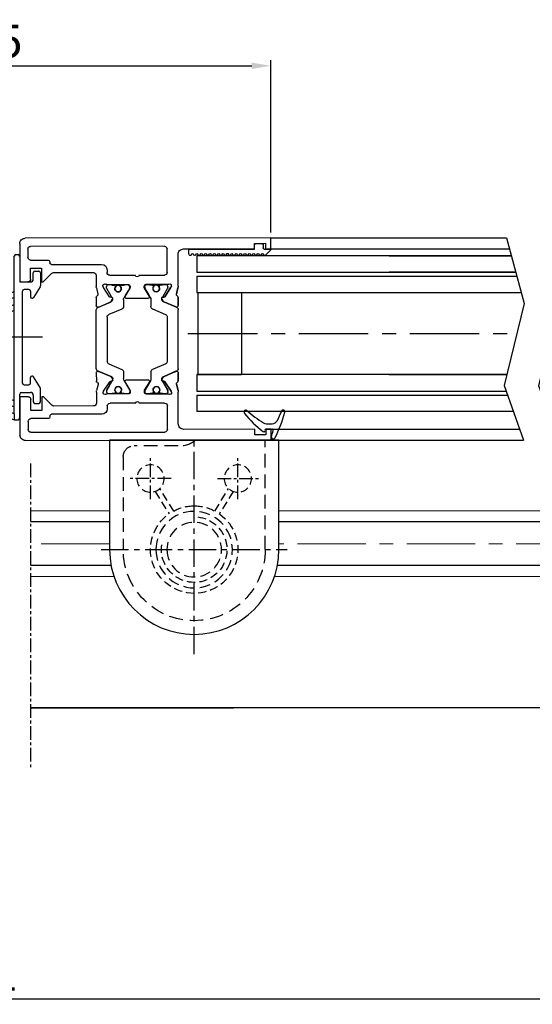
# Model space of a CAD drawing. Units: millimetres. Extents: x -6431 to -4647, y -161 to 1101.
# Drawn here: x -5215 to -5122, y -60 to 120 of the extents above; entities that cross this region are included whole.
import ezdxf

# ---------------------------------------------------------------- set-up
doc = ezdxf.new("R2010")
doc.units = ezdxf.units.MM
doc.header["$PDSIZE"] = -1
for name, pattern in [('CENTERX2', [20.32, 12.7, -2.54, 2.54, -2.54]), ('MITTEX2', [4, 2.5, -0.5, 0.5, -0.5]), ('VERDECKTX2', [0.75, 0.5, -0.25])]:
    doc.linetypes.add(name, pattern=pattern)
for name, color, linetype in [('02_Bemassung', 4, 'Continuous'), ('03_Mittellinie', 1, 'MITTEX2'), ('04_Verdeckt', 1, 'VERDECKTX2'), ('15_Tuerlager', 3, 'Continuous'), ('325137', 7, 'Continuous'), ('325424', 7, 'Continuous'), ('325432', 7, 'Continuous'), ('Mittellinien', 7, 'Continuous')]:
    doc.layers.add(name, color=color, linetype=linetype)
doc.dimstyles.new('Dorma', dxfattribs={"dimtxt": 6, "dimasz": 3.5, "dimexe": 1, "dimexo": 1, "dimgap": 1.5, "dimtad": 1, "dimdec": 0, "dimzin": 9, "dimtxsty": 'Standard', "dimcen": 0.09, "dimclrd": 4, "dimclre": 4, "dimclrt": 4, "dimadec": 0, "dimazin": 2, "dimtp": 0.1, "dimtm": 0.1, "dimtfac": 1, "dimtdec": 0, "dimtmove": 0, "dimatfit": 3, "dimfxl": 1, "dimtolj": 1, "dimtzin": 0, "dimarcsym": 0})

# ---------------------------------------------------------------- blocks, each defined once
blk = doc.blocks.new('Unterflurschiene_2fl_geschlossen')
at = {"color": 1, "linetype": 'MITTEX2'}
blk.add_line((-2738.71, 1.3), (-2738.71, -54.63), dxfattribs=at)
at = {"color": 8, "linetype": 'Continuous', "lineweight": 0}
for p, q in [((-2724.23, -7.35), (-2738.71, -7.35)), ((-2577.29, -7.35), (-2693.23, -7.35)), ((-2681.54, -7.35), (-2577.29, -7.35)), ((-2723.42, -19.35), (-2738.71, -19.35)), ((-2577.29, -19.35), (-2694.04, -19.35)), ((-2681.54, -19.35), (-2577.29, -19.35))]:
    blk.add_line(p, q, dxfattribs=at)
at = {"color": 5, "linetype": 'Continuous', "lineweight": 30}
for p, q in [((-2724.23, -9.35), (-2738.71, -9.35)), ((-2577.29, -9.35), (-2693.23, -9.35)), ((-2723.95, -17.35), (-2738.71, -17.35)), ((-2577.29, -17.35), (-2693.51, -17.35)), ((-2577.29, -43.35), (-2738.71, -43.35))]:
    blk.add_line(p, q, dxfattribs=at)
at = {"color": 1, "linetype": 'MITTEX2', "lineweight": 0, "ltscale": 5}
for p, q in [((-2724.23, -13.35), (-2738.71, -13.35)), ((-2577.29, -13.35), (-2693.23, -13.35))]:
    blk.add_line(p, q, dxfattribs=at)
at = {"color": 7, "linetype": 'Continuous', "lineweight": 30}
blk.add_line((-2738.71, -43.35), (-2701.54, -43.35), dxfattribs=at)
blk = doc.blocks.new('Bodenlager_HS')
at = {"layer": '03_Mittellinie', "ltscale": 2}
for p, q in [((0, -41.63), (0, -1.82)), ((17.01, -22.5), (-17.01, -22.5))]:
    blk.add_line(p, q, dxfattribs=at)
at = {"layer": '03_Mittellinie'}
for p, q in [((-8, -13.25), (-8, -5.75)), ((8, -13.25), (8, -5.75)), ((-4.25, -9.5), (-11.75, -9.5)), ((4.25, -9.5), (11.75, -9.5))]:
    blk.add_line(p, q, dxfattribs=at)
at = {"layer": '04_Verdeckt', "ltscale": 5}
blk.add_lwpolyline([(-0.23, -2.5, 0.218525), (2.95, -3.5), (11, -3.5, -0.414214), (13, -5.5), (13, -22.5, -1), (-13, -22.5), (-13, -2.5)], format="xyb", close=True, dxfattribs=at)
at = {"layer": '04_Verdeckt', "ltscale": 3}
for points in [[(-7.14, -11.85), (-4.61, -15.96, 0.731951), (0, -30.5)], [(0, -14.5, 0.122892), (-3.76, -15.44), (-6.29, -11.32)], [(0, -14.5, -0.122892), (3.76, -15.44), (6.29, -11.32)], [(7.14, -11.85), (4.61, -15.96, -0.731951), (0, -30.5)]]:
    blk.add_lwpolyline(points, format="xyb", dxfattribs=at)
for centre in [(-8, -9.5), (8, -9.5)]:
    blk.add_circle(centre, 2.5, dxfattribs=at)
at = {"layer": '04_Verdeckt', "ltscale": 4}
for radius in [7, 5]:
    blk.add_circle((0, -22.5), radius, dxfattribs=at)
at = {"layer": '04_Verdeckt', "ltscale": 3}
blk.add_arc((0, -22.5), 6, 96.1873, 8.3615, dxfattribs=at)
at = {"layer": '15_Tuerlager'}
blk.add_lwpolyline([(15.5, -22.5, -1), (-15.5, -22.5), (-15.5, -2.5), (15.5, -2.5)], format="xyb", close=True, dxfattribs=at)
blk = doc.blocks.new('325489')
at = {"color": 3, "linetype": 'Continuous', "lineweight": 25}
for p, q in [((3657.41, 1689.39), (3657.41, 1695.82)), ((3657.71, 1696.12), (3658.11, 1696.12)), ((3658.41, 1695.82), (3658.41, 1691.42)), ((3661.21, 1693.12), (3661.91, 1693.12)), ((3658.71, 1691.12), (3660.41, 1691.12)), ((3660.91, 1691.62), (3660.91, 1692.82)), ((3662.21, 1692.82), (3662.21, 1690.41)), ((3653.69, 1687.85), (3657.41, 1689.39)), ((3657.41, 1688.3), (3657.41, 1689.39)), ((3658.91, 1672.62), (3658.91, 1689.42)), ((3660.11, 1689.72), (3659.21, 1689.72)), ((3660.41, 1689.42), (3660.41, 1688.42)), ((3662.16, 1690.25), (3660.96, 1688.27)), ((3647.41, 1687.14), (3647.41, 1688)), ((3648.41, 1688.14), (3648.41, 1687.08)), ((3652.14, 1686.76), (3648.56, 1688.24)), ((3649.07, 1689.11), (3652.12, 1687.85)), ((3657.41, 1688.3), (3653.67, 1686.76)), ((3657.41, 1687), (3657.41, 1688.3)), ((3652.14, 1684.38), (3648.15, 1686.03)), ((3648.48, 1686.98), (3652.12, 1685.47)), ((3657.41, 1685.92), (3653.67, 1684.38)), ((3653.69, 1685.47), (3657.41, 1687)), ((3657.41, 1685.92), (3657.41, 1687)), ((3657.41, 1669.39), (3657.41, 1685.92)), ((3660.41, 1672.62), (3660.41, 1673.62)), ((3662.16, 1671.79), (3660.96, 1673.78)), ((3659.21, 1672.32), (3660.11, 1672.32)), ((3662.21, 1669.22), (3662.21, 1671.64)), ((3652.14, 1670.93), (3648.15, 1669.28)), ((3648.53, 1668.35), (3652.12, 1669.84)), ((3657.41, 1669.39), (3653.67, 1670.93)), ((3653.69, 1669.84), (3657.41, 1668.3)), ((3658.41, 1666.22), (3658.41, 1670.62)), ((3658.71, 1670.92), (3660.41, 1670.92)), ((3660.91, 1670.42), (3660.91, 1669.22)), ((3647.41, 1668.17), (3647.41, 1667.3)), ((3648.41, 1667.3), (3648.41, 1668.17)), ((3652.14, 1668.55), (3648.68, 1667.12)), ((3657.41, 1667), (3653.67, 1668.55)), ((3657.41, 1668.3), (3657.41, 1669.39)), ((3657.41, 1667), (3657.41, 1668.3)), ((3661.21, 1668.92), (3661.91, 1668.92)), ((3649.07, 1666.2), (3652.12, 1667.46)), ((3653.69, 1667.46), (3657.41, 1665.92)), ((3657.41, 1667), (3657.41, 1665.92)), ((3657.41, 1665.92), (3658.11, 1665.92))]:
    blk.add_line(p, q, dxfattribs=at)
at = {"color": 3, "linetype": 'CENTERX2', "lineweight": 25}
blk.add_line((3662.57, 1681.02), (3656.29, 1681.02), dxfattribs=at)
at = {"color": 3, "linetype": 'Continuous', "lineweight": 25}
for centre, radius, start, end in [((3657.71, 1695.82), 0.3, 90, 180), ((3658.11, 1695.82), 0.3, 0, 90), ((3661.21, 1692.82), 0.3, 90, 180), ((3661.91, 1692.82), 0.3, 0, 90), ((3658.71, 1691.42), 0.3, 180, 270), ((3660.41, 1691.62), 0.5, 270, 0), ((3659.21, 1689.42), 0.3, 90, 180), ((3660.11, 1689.42), 0.3, 0, 90), ((3661.91, 1690.41), 0.3, 328.8287, 0), ((3648.61, 1688), 1.2, 67.5, 180), ((3648.52, 1688.14), 0.112, 67.5, 180), ((3651.93, 1687.38), 0.5, 12.6781, 67.5), ((3652.91, 1687.6), 0.5, 192.6781, 347.3219), ((3653.88, 1687.38), 0.5, 112.5, 167.3219), ((3660.71, 1688.42), 0.3, 180, 328.8287), ((3648.61, 1687.14), 1.2, 180, 247.5), ((3648.52, 1687.08), 0.112, 180, 247.5), ((3652.91, 1688.6), 2, 247.5, 292.5), ((3651.93, 1685), 0.5, 12.6781, 67.5), ((3652.91, 1686.22), 2, 247.5, 292.5), ((3652.91, 1685.22), 0.5, 192.6781, 347.3219), ((3653.88, 1685), 0.5, 112.5, 167.3219), ((3660.71, 1673.62), 0.3, 31.1713, 180), ((3659.21, 1672.62), 0.3, 180, 270), ((3660.11, 1672.62), 0.3, 270, 0), ((3661.91, 1671.64), 0.3, 0, 31.1713), ((3651.93, 1670.3), 0.5, 292.5, 347.3219), ((3652.91, 1669.08), 2, 67.5, 112.5), ((3652.91, 1670.08), 0.5, 12.6781, 167.3219), ((3653.88, 1670.3), 0.5, 192.6781, 247.5), ((3658.71, 1670.62), 0.3, 90, 180), ((3660.41, 1670.42), 0.5, 0, 90), ((3648.61, 1668.17), 1.2, 112.5, 180), ((3648.61, 1668.17), 0.2, 112.5, 180), ((3651.93, 1667.92), 0.5, 292.5, 347.3219), ((3652.91, 1666.7), 2, 67.5, 112.5), ((3652.91, 1667.7), 0.5, 12.6781, 167.3219), ((3653.88, 1667.92), 0.5, 192.6781, 247.5), ((3661.21, 1669.22), 0.3, 180, 270), ((3661.91, 1669.22), 0.3, 270, 0), ((3648.61, 1667.3), 1.2, 180, 292.5), ((3648.61, 1667.3), 0.2, 180, 292.5), ((3658.11, 1666.22), 0.3, 270, 0)]:
    blk.add_arc(centre, radius, start, end, dxfattribs=at)
blk = doc.blocks.new('325432')
at = {"color": 40, "linetype": 'Continuous', "lineweight": 30}
for p, q in [((141.66, 243.86), (148.66, 243.86)), ((148.66, 243.86), (148.66, 242.36)), ((169.66, 242.36), (169.66, 243.86)), ((169.66, 243.86), (176.66, 243.86)), ((140.66, 197.86), (140.66, 242.86)), ((142.16, 217.36), (142.16, 241.86)), ((142.66, 242.36), (144.16, 242.36)), ((144.66, 241.86), (144.66, 238.66)), ((148.16, 241.86), (146.16, 241.86)), ((146.16, 241.86), (146.16, 239.86)), ((172.16, 241.86), (170.16, 241.86)), ((172.16, 239.86), (172.16, 241.86)), ((173.66, 238.66), (173.66, 241.86)), ((174.16, 242.36), (175.66, 242.36)), ((176.16, 241.86), (176.16, 217.36)), ((177.66, 242.86), (177.66, 197.86)), ((146.16, 239.86), (148.66, 239.86)), ((148.66, 239.56), (147.11, 238.01)), ((148.66, 239.86), (148.66, 239.56)), ((169.66, 239.56), (169.66, 239.86)), ((169.66, 239.86), (172.16, 239.86)), ((171.21, 238.01), (169.66, 239.56)), ((144.96, 238.36), (145.16, 238.36)), ((145.46, 238.06), (145.46, 228.86)), ((172.86, 228.86), (172.86, 238.06)), ((173.16, 238.36), (173.36, 238.36)), ((146.96, 237.65), (146.96, 230.36)), ((171.36, 230.36), (171.36, 237.65)), ((147.46, 229.86), (149.48, 229.86)), ((149.76, 229.83), (150.91, 229.54)), ((151.5, 229.86), (153, 229.86)), ((153.33, 229.55), (152.27, 227.04)), ((153.28, 229.44), (152.36, 227.26)), ((159.16, 229.86), (153.79, 229.86)), ((164.53, 229.86), (159.16, 229.86)), ((166.06, 227.04), (164.99, 229.55)), ((165.97, 227.26), (165.04, 229.44)), ((165.32, 229.86), (166.83, 229.86)), ((167.41, 229.54), (168.56, 229.83)), ((168.84, 229.86), (170.86, 229.86)), ((146.46, 227.86), (146.96, 227.86)), ((147.46, 227.36), (147.46, 222.71)), ((149.16, 227.92), (149.16, 223.96)), ((149.16, 227.56), (149.16, 227.13)), ((149.26, 226.96), (149.26, 226.58)), ((149.59, 228.57), (149.44, 228.61)), ((149.77, 227.96), (149.56, 227.96)), ((151.39, 227.41), (149.67, 228.53)), ((150.86, 227.36), (149.88, 227.93)), ((151.55, 226.97), (150.86, 227.36)), ((151.47, 227.06), (151.48, 227.24)), ((152.22, 227.11), (151.76, 226.87)), ((153.64, 225.16), (154.66, 227.55)), ((155.12, 227.86), (159.16, 227.86)), ((159.16, 227.86), (163.21, 227.86)), ((163.67, 227.55), (164.68, 225.16)), ((166.56, 226.87), (166.11, 227.11)), ((168.44, 227.93), (166.77, 226.97)), ((166.85, 227.24), (166.85, 227.06)), ((168.66, 228.53), (166.94, 227.41)), ((168.76, 227.96), (168.55, 227.96)), ((168.88, 228.61), (168.73, 228.57)), ((169.06, 226.58), (169.06, 226.96)), ((169.16, 223.96), (169.16, 227.92)), ((169.16, 227.13), (169.16, 227.56)), ((170.86, 222.71), (170.86, 227.36)), ((171.36, 227.86), (171.86, 227.86)), ((149.26, 225.13), (149.26, 224.76)), ((149.46, 226.38), (149.57, 226.38)), ((149.57, 225.33), (149.46, 225.33)), ((168.75, 226.38), (168.86, 226.38)), ((168.86, 225.33), (168.75, 225.33)), ((169.06, 224.76), (169.06, 225.13)), ((149.16, 224.59), (149.16, 224.16)), ((149.46, 223.66), (149.68, 223.66)), ((149.56, 223.76), (149.77, 223.76)), ((149.84, 223.7), (151.36, 224.63)), ((149.88, 223.79), (150.86, 224.35)), ((150.86, 224.35), (151.55, 224.75)), ((151.66, 224.46), (151.66, 220.26)), ((151.95, 224.86), (153.18, 224.86)), ((165.14, 224.86), (166.37, 224.86)), ((166.66, 220.26), (166.66, 224.46)), ((166.77, 224.75), (168.44, 223.79)), ((166.97, 224.63), (168.48, 223.7)), ((168.55, 223.76), (168.76, 223.76)), ((168.64, 223.66), (168.86, 223.66)), ((169.16, 224.16), (169.16, 224.59)), ((147.46, 222.01), (147.46, 217.36)), ((170.86, 217.36), (170.86, 222.01)), ((149.16, 220.76), (149.16, 216.8)), ((149.16, 216.8), (149.16, 220.76)), ((149.16, 220.13), (149.16, 220.56)), ((149.16, 220.13), (149.16, 220.56)), ((149.26, 219.58), (149.26, 219.96)), ((149.26, 219.58), (149.26, 219.96)), ((149.68, 221.06), (149.46, 221.06)), ((149.46, 221.06), (149.68, 221.06)), ((149.56, 220.96), (149.77, 220.96)), ((149.56, 220.96), (149.77, 220.96)), ((151.36, 220.09), (149.84, 221.02)), ((149.84, 221.02), (151.36, 220.09)), ((149.88, 220.93), (150.86, 220.36)), ((149.88, 220.93), (150.86, 220.36)), ((150.86, 220.36), (151.55, 219.97)), ((150.86, 220.36), (151.55, 219.97)), ((151.95, 219.86), (153.18, 219.86)), ((151.95, 219.86), (153.18, 219.86)), ((165.14, 219.86), (166.37, 219.86)), ((165.14, 219.86), (166.37, 219.86)), ((166.77, 219.97), (168.44, 220.93)), ((166.77, 219.97), (168.44, 220.93)), ((168.48, 221.02), (166.97, 220.09)), ((166.97, 220.09), (168.48, 221.02)), ((168.55, 220.96), (168.76, 220.96)), ((168.55, 220.96), (168.76, 220.96)), ((168.86, 221.06), (168.64, 221.06)), ((168.64, 221.06), (168.86, 221.06)), ((169.06, 219.96), (169.06, 219.58)), ((169.06, 219.96), (169.06, 219.58)), ((169.16, 216.8), (169.16, 220.76)), ((169.16, 220.76), (169.16, 216.8)), ((169.16, 220.56), (169.16, 220.13)), ((169.16, 220.56), (169.16, 220.13)), ((149.26, 217.76), (149.26, 218.13)), ((149.26, 217.76), (149.26, 218.13)), ((149.57, 219.38), (149.46, 219.38)), ((149.57, 219.38), (149.46, 219.38)), ((149.46, 218.33), (149.57, 218.33)), ((149.46, 218.33), (149.57, 218.33)), ((153.64, 219.55), (154.66, 217.16)), ((153.64, 219.55), (154.66, 217.16)), ((163.67, 217.16), (164.68, 219.55)), ((163.67, 217.16), (164.68, 219.55)), ((168.86, 219.38), (168.75, 219.38)), ((168.86, 219.38), (168.75, 219.38)), ((168.75, 218.33), (168.86, 218.33)), ((168.75, 218.33), (168.86, 218.33)), ((169.06, 218.13), (169.06, 217.76)), ((169.06, 218.13), (169.06, 217.76)), ((146.96, 216.86), (142.66, 216.86)), ((149.16, 217.16), (149.16, 217.59)), ((149.16, 217.16), (149.16, 217.59)), ((149.44, 216.1), (149.59, 216.15)), ((149.59, 216.15), (149.44, 216.1)), ((149.77, 216.76), (149.56, 216.76)), ((149.77, 216.76), (149.56, 216.76)), ((149.67, 216.19), (151.39, 217.3)), ((151.39, 217.3), (149.67, 216.19)), ((150.86, 217.35), (149.88, 216.79)), ((150.86, 217.35), (149.88, 216.79)), ((151.55, 217.75), (150.86, 217.35)), ((151.55, 217.75), (150.86, 217.35)), ((151.48, 217.48), (151.47, 217.66)), ((151.47, 217.66), (151.48, 217.48)), ((151.76, 217.85), (152.22, 217.61)), ((152.22, 217.61), (151.76, 217.85)), ((153.33, 215.16), (152.27, 217.67)), ((153.33, 215.16), (152.27, 217.67)), ((152.36, 217.46), (153.28, 215.28)), ((153.28, 215.28), (152.36, 217.46)), ((155.12, 216.86), (159.16, 216.86)), ((155.12, 216.86), (159.16, 216.86)), ((159.16, 216.86), (163.21, 216.86)), ((159.16, 216.86), (163.21, 216.86)), ((166.06, 217.67), (164.99, 215.16)), ((166.06, 217.67), (164.99, 215.16)), ((165.04, 215.28), (165.97, 217.46)), ((165.97, 217.46), (165.04, 215.28)), ((166.11, 217.61), (166.56, 217.85)), ((166.56, 217.85), (166.11, 217.61)), ((168.44, 216.79), (166.77, 217.75)), ((168.44, 216.79), (166.77, 217.75)), ((166.85, 217.66), (166.85, 217.48)), ((166.85, 217.48), (166.85, 217.66)), ((166.94, 217.3), (168.66, 216.19)), ((168.66, 216.19), (166.94, 217.3)), ((168.76, 216.76), (168.55, 216.76)), ((168.76, 216.76), (168.55, 216.76)), ((168.73, 216.15), (168.88, 216.1)), ((168.88, 216.1), (168.73, 216.15)), ((169.16, 217.59), (169.16, 217.16)), ((169.16, 217.59), (169.16, 217.16)), ((175.66, 216.86), (171.36, 216.86)), ((149.49, 214.86), (143.66, 214.86)), ((150.91, 215.18), (149.76, 214.89)), ((149.76, 214.89), (150.91, 215.18)), ((153, 214.86), (151.5, 214.86)), ((151.5, 214.86), (153, 214.86)), ((159.16, 214.86), (153.79, 214.86)), ((159.16, 214.86), (153.79, 214.86)), ((164.53, 214.86), (159.16, 214.86)), ((164.53, 214.86), (159.16, 214.86)), ((166.83, 214.86), (165.32, 214.86)), ((165.32, 214.86), (166.83, 214.86)), ((168.56, 214.89), (167.41, 215.18)), ((167.41, 215.18), (168.56, 214.89)), ((174.66, 214.86), (168.84, 214.86)), ((142.66, 213.86), (142.66, 200.86)), ((175.66, 200.86), (175.66, 213.86)), ((142.66, 200.86), (141.66, 200.86)), ((141.66, 200.86), (141.66, 198.86)), ((176.66, 200.86), (175.66, 200.86)), ((176.66, 198.86), (176.66, 200.86)), ((141.66, 198.86), (142.66, 198.86)), ((142.66, 198.86), (142.66, 197.86)), ((175.66, 197.86), (175.66, 198.86)), ((175.66, 198.86), (176.66, 198.86)), ((142.66, 197.86), (140.66, 197.86)), ((177.66, 197.86), (175.66, 197.86))]:
    blk.add_line(p, q, dxfattribs=at)
at = {"color": 3, "linetype": 'Continuous', "lineweight": 30}
for p, q in [((153.33, 229.55), (152.27, 227.04)), ((164.53, 229.86), (153.79, 229.86)), ((166.06, 227.04), (164.99, 229.55)), ((149.16, 227.56), (149.16, 227.13)), ((149.26, 226.96), (149.26, 226.58)), ((149.77, 227.96), (149.56, 227.96)), ((150.86, 227.36), (149.88, 227.93)), ((151.55, 226.97), (150.86, 227.36)), ((153.64, 225.16), (154.66, 227.55)), ((155.12, 227.86), (163.21, 227.86)), ((163.67, 227.55), (164.68, 225.16)), ((168.55, 227.96), (166.77, 226.97)), ((168.76, 227.96), (168.55, 227.96)), ((169.06, 226.58), (169.06, 226.96)), ((169.16, 227.13), (169.16, 227.56)), ((149.26, 225.13), (149.26, 224.76)), ((149.46, 226.38), (149.57, 226.38)), ((149.57, 225.33), (149.46, 225.33)), ((168.75, 226.38), (168.86, 226.38)), ((168.86, 225.33), (168.75, 225.33)), ((169.06, 224.76), (169.06, 225.13)), ((149.16, 224.59), (149.16, 224.16)), ((149.56, 223.76), (149.77, 223.76)), ((149.88, 223.79), (150.86, 224.35)), ((150.86, 224.35), (151.55, 224.75)), ((151.95, 224.86), (153.18, 224.86)), ((165.14, 224.86), (166.37, 224.86)), ((166.77, 224.75), (168.44, 223.79)), ((168.55, 223.76), (168.76, 223.76)), ((169.16, 224.16), (169.16, 224.59)), ((149.16, 220.13), (149.16, 220.56)), ((149.26, 219.58), (149.26, 219.96)), ((149.56, 220.96), (149.77, 220.96)), ((149.88, 220.93), (150.86, 220.36)), ((150.86, 220.36), (151.55, 219.97)), ((151.95, 219.86), (153.18, 219.86)), ((165.14, 219.86), (166.37, 219.86)), ((166.77, 219.97), (168.44, 220.93)), ((168.55, 220.96), (168.76, 220.96)), ((169.06, 219.96), (169.06, 219.58)), ((169.16, 220.56), (169.16, 220.13)), ((149.26, 217.76), (149.26, 218.13)), ((149.57, 219.38), (149.46, 219.38)), ((149.46, 218.33), (149.57, 218.33)), ((153.64, 219.55), (154.66, 217.16)), ((163.67, 217.16), (164.68, 219.55)), ((168.86, 219.38), (168.75, 219.38)), ((168.75, 218.33), (168.86, 218.33)), ((169.06, 218.13), (169.06, 217.76)), ((149.16, 217.16), (149.16, 217.59)), ((149.77, 216.76), (149.56, 216.76)), ((150.86, 217.35), (149.88, 216.79)), ((151.55, 217.75), (150.86, 217.35)), ((153.33, 215.16), (152.27, 217.67)), ((155.12, 216.86), (163.21, 216.86)), ((166.06, 217.67), (164.99, 215.16)), ((168.55, 216.76), (166.77, 217.75)), ((168.76, 216.76), (168.55, 216.76)), ((169.16, 217.59), (169.16, 217.16)), ((164.53, 214.86), (153.79, 214.86))]:
    blk.add_line(p, q, dxfattribs=at)
at = {"color": 40, "linetype": 'Continuous', "lineweight": 30}
for centre in [(149.91, 225.86), (168.41, 225.86), (149.91, 218.86), (149.91, 218.86), (168.41, 218.86), (168.41, 218.86)]:
    blk.add_circle(centre, 0.6, dxfattribs=at)
at = {"color": 3, "linetype": 'Continuous', "lineweight": 30}
for centre in [(149.91, 225.86), (168.41, 225.86), (149.91, 218.86), (168.41, 218.86)]:
    blk.add_circle(centre, 0.6, dxfattribs=at)
at = {"color": 40, "linetype": 'Continuous', "lineweight": 30}
for centre, radius, start, end in [((141.66, 242.86), 1, 89.9999, 180), ((176.66, 242.86), 1, 360, 90.0001), ((142.66, 241.86), 0.5, 90, 180), ((144.16, 241.86), 0.5, 0.0001, 90), ((148.16, 242.36), 0.5, 270.0003, 0), ((170.16, 242.36), 0.5, 180, 269.9997), ((174.16, 241.86), 0.5, 90, 179.9999), ((175.66, 241.86), 0.5, 0, 90), ((144.96, 238.66), 0.3, 180.0001, 270), ((145.16, 238.06), 0.3, 360, 90), ((147.46, 237.65), 0.5, 134.9998, 180), ((170.86, 237.65), 0.5, 0, 45.0002), ((173.16, 238.06), 0.3, 90, 180), ((173.36, 238.66), 0.3, 270, 359.9999), ((146.46, 228.86), 1, 180, 269.9999), ((147.46, 230.36), 0.5, 180, 269.9999), ((149.48, 228.7), 1.15, 76.1352, 89.9999), ((150.98, 229.83), 0.3, 256.1352, 329.0955), ((151.51, 229.56), 0.3, 93.4632, 156.6979), ((153.01, 229.56), 0.3, 337.0002, 92.0003), ((153.79, 229.36), 0.5, 90, 157), ((164.53, 229.36), 0.5, 23, 90), ((165.31, 229.56), 0.3, 87.9997, 202.9998), ((166.81, 229.56), 0.3, 23.3021, 86.5368), ((167.34, 229.83), 0.3, 210.9045, 283.8648), ((168.84, 228.7), 1.15, 90, 103.8648), ((170.86, 230.36), 0.5, 270, 0), ((171.86, 228.86), 1, 270.0001, 0), ((146.96, 227.36), 0.5, 0, 89.9999), ((149.35, 228.33), 0.3, 71.9964, 210.7017), ((148.66, 227.92), 0.497, 0.0001, 30.7017), ((149.56, 227.56), 0.4, 90.0004, 180), ((149.36, 227.13), 0.2, 180, 239.9997), ((149.5, 228.28), 0.3, 57.0003, 71.9964), ((149.77, 227.75), 0.21, 60, 90.0004), ((151.28, 227.25), 0.2, 357.0018, 57.0003), ((151.67, 227.05), 0.2, 177.0018, 296.9997), ((151.95, 227.65), 0.791, 240.0001, 273.0963), ((151.99, 227.16), 0.3, 269.6256, 337), ((152.08, 227.37), 0.3, 296.9997, 337.0002), ((155.12, 227.36), 0.5, 90, 157), ((163.21, 227.36), 0.5, 23, 90), ((166.24, 227.37), 0.3, 202.9998, 243.0003), ((166.33, 227.16), 0.3, 203, 270.3742), ((166.38, 227.65), 0.791, 266.9037, 300), ((166.65, 227.05), 0.2, 243.0003, 2.9982), ((167.04, 227.25), 0.2, 122.9997, 182.9982), ((168.55, 227.75), 0.21, 90.0005, 120), ((168.82, 228.28), 0.3, 108.0036, 122.9997), ((168.76, 227.56), 0.4, 0.0001, 90.0005), ((168.97, 228.33), 0.3, 329.2983, 108.0036), ((168.96, 227.13), 0.2, 299.9997, 0.0001), ((169.66, 227.92), 0.497, 149.2983, 180), ((171.36, 227.36), 0.5, 90.0001, 180), ((149.46, 226.58), 0.2, 179.9999, 269.9997), ((149.46, 225.13), 0.2, 90, 180.0002), ((149.57, 226.58), 0.2, 269.9997, 295.0079), ((149.57, 225.13), 0.2, 64.9921, 90), ((149.91, 225.86), 0.6, 244.9921, 115.0079), ((153.18, 225.36), 0.5, 270, 337), ((165.14, 225.36), 0.5, 203, 270), ((168.41, 225.86), 0.6, 64.9921, 295.0079), ((168.75, 226.58), 0.2, 244.9921, 270), ((168.75, 225.13), 0.2, 90, 115.0079), ((168.86, 226.58), 0.2, 270, 0), ((168.86, 225.13), 0.2, 360, 90), ((149.36, 224.59), 0.2, 120.0001, 180.0001), ((149.56, 224.16), 0.4, 180.0001, 269.9999), ((149.46, 223.96), 0.3, 180.0001, 270.0012), ((149.68, 223.96), 0.3, 270.0012, 301.3956), ((149.77, 223.97), 0.21, 269.9999, 300), ((151.46, 224.46), 0.2, 360, 121.3956), ((151.95, 224.06), 0.8, 90, 120), ((166.37, 224.06), 0.8, 60, 90), ((166.86, 224.46), 0.2, 58.6044, 180), ((168.55, 223.97), 0.21, 240, 270), ((168.64, 223.96), 0.3, 238.6044, 269.9988), ((168.76, 224.16), 0.4, 270, 0), ((168.86, 223.96), 0.3, 269.9988, 360), ((168.96, 224.59), 0.2, 0, 60.0001), ((147.41, 222.36), 0.35, 278.2128, 81.7869), ((170.91, 222.36), 0.35, 98.2132, 261.7867), ((149.46, 220.76), 0.3, 90.0012, 179.9997), ((149.46, 220.76), 0.3, 89.9988, 179.9999), ((149.56, 220.56), 0.4, 90.0001, 179.9999), ((149.56, 220.56), 0.4, 90.0001, 179.9999), ((149.36, 220.13), 0.2, 179.9999, 240.0003), ((149.36, 220.13), 0.2, 179.9999, 239.9999), ((149.68, 220.76), 0.3, 58.6048, 90.0012), ((149.68, 220.76), 0.3, 58.6044, 89.9988), ((149.77, 220.75), 0.21, 60, 90.0001), ((149.77, 220.75), 0.21, 60, 90.0001), ((151.46, 220.26), 0.2, 238.6048, 360), ((151.46, 220.26), 0.2, 238.6044, 0), ((151.95, 220.66), 0.8, 240, 270), ((151.95, 220.66), 0.8, 240, 270), ((153.18, 219.36), 0.5, 23, 90), ((153.18, 219.36), 0.5, 23, 90), ((165.14, 219.36), 0.5, 90, 157), ((165.14, 219.36), 0.5, 90, 157), ((166.37, 220.66), 0.8, 270, 300), ((166.37, 220.66), 0.8, 270, 300), ((166.86, 220.26), 0.2, 180, 301.3952), ((166.86, 220.26), 0.2, 180, 301.3956), ((168.55, 220.75), 0.21, 90, 120), ((168.55, 220.75), 0.21, 90, 120), ((168.64, 220.76), 0.3, 89.9988, 121.3952), ((168.64, 220.76), 0.3, 90.0012, 121.3956), ((168.76, 220.56), 0.4, 0, 90), ((168.76, 220.56), 0.4, 0, 90), ((168.86, 220.76), 0.3, 0.0002, 89.9988), ((168.86, 220.76), 0.3, 0, 90.0012), ((168.96, 220.13), 0.2, 299.9999, 0), ((168.96, 220.13), 0.2, 299.9999, 0), ((149.46, 219.58), 0.2, 179.9998, 270), ((149.46, 219.58), 0.2, 179.9998, 270), ((149.46, 218.13), 0.2, 90.0003, 180.0001), ((149.46, 218.13), 0.2, 90.0003, 180.0001), ((149.57, 219.58), 0.2, 270, 295.0079), ((149.57, 219.58), 0.2, 270, 295.0079), ((149.57, 218.13), 0.2, 64.9921, 90.0003), ((149.57, 218.13), 0.2, 64.9921, 90.0003), ((149.91, 218.86), 0.6, 244.9921, 115.0079), ((149.91, 218.86), 0.6, 244.9921, 115.0079), ((168.41, 218.86), 0.6, 64.9921, 295.0079), ((168.41, 218.86), 0.6, 64.9921, 295.0079), ((168.75, 219.58), 0.2, 244.9921, 270), ((168.75, 219.58), 0.2, 244.9921, 270), ((168.75, 218.13), 0.2, 90, 115.0079), ((168.75, 218.13), 0.2, 90, 115.0079), ((168.86, 219.58), 0.2, 270, 0), ((168.86, 219.58), 0.2, 270, 0), ((168.86, 218.13), 0.2, 0, 90), ((168.86, 218.13), 0.2, 0, 90), ((142.66, 217.36), 0.5, 180, 269.9979), ((146.96, 217.36), 0.5, 269.9979, 0), ((149.35, 216.39), 0.3, 149.2983, 288.0036), ((149.35, 216.39), 0.3, 149.2983, 288.0036), ((148.66, 216.8), 0.497, 329.2983, 359.9997), ((148.66, 216.8), 0.497, 329.2983, 359.9999), ((149.36, 217.59), 0.2, 120.0001, 180), ((149.36, 217.59), 0.2, 120.0003, 180), ((149.56, 217.16), 0.4, 180, 269.9996), ((149.56, 217.16), 0.4, 180, 269.9996), ((149.5, 216.44), 0.3, 288.0036, 302.9997), ((149.5, 216.44), 0.3, 288.0036, 302.9997), ((149.77, 216.97), 0.21, 269.9996, 300), ((149.77, 216.97), 0.21, 269.9996, 300), ((151.28, 217.47), 0.2, 302.9997, 2.9982), ((151.28, 217.47), 0.2, 302.9997, 2.9982), ((151.67, 217.67), 0.2, 63.0003, 182.9982), ((151.67, 217.67), 0.2, 63.0003, 182.9982), ((151.95, 217.07), 0.791, 86.9037, 119.9999), ((151.95, 217.07), 0.791, 86.9037, 119.9999), ((151.99, 217.56), 0.3, 23, 90.3744), ((151.99, 217.56), 0.3, 23, 90.3744), ((152.08, 217.34), 0.3, 22.9998, 63.0003), ((152.08, 217.34), 0.3, 22.9998, 63.0003), ((155.12, 217.36), 0.5, 203, 270), ((155.12, 217.36), 0.5, 203, 270), ((163.21, 217.36), 0.5, 270, 337), ((163.21, 217.36), 0.5, 270, 337), ((166.24, 217.34), 0.3, 116.9997, 157.0002), ((166.24, 217.34), 0.3, 116.9997, 157.0002), ((166.33, 217.56), 0.3, 89.6258, 157), ((166.33, 217.56), 0.3, 89.6258, 157), ((166.38, 217.07), 0.791, 60, 93.0963), ((166.38, 217.07), 0.791, 60, 93.0963), ((166.65, 217.67), 0.2, 357.0018, 116.9997), ((166.65, 217.67), 0.2, 357.0018, 116.9997), ((167.04, 217.47), 0.2, 177.0018, 237.0003), ((167.04, 217.47), 0.2, 177.0018, 237.0003), ((168.55, 216.97), 0.21, 240, 269.9995), ((168.55, 216.97), 0.21, 240, 269.9995), ((168.82, 216.44), 0.3, 237.0003, 251.9964), ((168.82, 216.44), 0.3, 237.0003, 251.9964), ((168.76, 217.16), 0.4, 269.9995, 359.9999), ((168.76, 217.16), 0.4, 269.9995, 359.9999), ((168.97, 216.39), 0.3, 251.9964, 30.7017), ((168.97, 216.39), 0.3, 251.9964, 30.7017), ((168.96, 217.59), 0.2, 359.9999, 60.0003), ((168.96, 217.59), 0.2, 359.9999, 60.0003), ((169.66, 216.8), 0.497, 180.0002, 210.7017), ((169.66, 216.8), 0.497, 180, 210.7017), ((171.36, 217.36), 0.5, 180, 270.0021), ((175.66, 217.36), 0.5, 270.0021, 0), ((143.66, 213.86), 1, 90, 180), ((149.48, 216.01), 1.15, 270.0001, 283.8648), ((149.48, 216.01), 1.15, 270.2562, 283.8648), ((150.98, 214.89), 0.3, 30.9045, 103.8648), ((150.98, 214.89), 0.3, 30.9045, 103.8648), ((151.51, 215.16), 0.3, 203.3021, 266.5368), ((151.51, 215.16), 0.3, 203.3021, 266.5368), ((153.01, 215.16), 0.3, 267.9997, 22.9998), ((153.01, 215.16), 0.3, 267.9997, 22.9998), ((153.79, 215.36), 0.5, 203, 270), ((153.79, 215.36), 0.5, 203, 270), ((164.53, 215.36), 0.5, 270, 337), ((164.53, 215.36), 0.5, 270, 337), ((165.31, 215.16), 0.3, 157.0002, 272.0003), ((165.31, 215.16), 0.3, 157.0002, 272.0003), ((166.81, 215.16), 0.3, 273.4632, 336.6979), ((166.81, 215.16), 0.3, 273.4632, 336.6979), ((167.34, 214.89), 0.3, 76.1352, 149.0955), ((167.34, 214.89), 0.3, 76.1352, 149.0955), ((168.84, 216.01), 1.15, 256.1352, 270.0001), ((168.84, 216.01), 1.15, 256.1352, 270), ((174.66, 213.86), 1, 360, 90.0001)]:
    blk.add_arc(centre, radius, start, end, dxfattribs=at)
at = {"color": 3, "linetype": 'Continuous', "lineweight": 30}
for centre, radius, start, end in [((153.79, 229.36), 0.5, 90, 157), ((164.53, 229.36), 0.5, 23.0001, 90), ((149.56, 227.56), 0.4, 90.0005, 180.0003), ((149.36, 227.13), 0.2, 180.0003, 240), ((149.77, 227.75), 0.21, 60, 90.0005), ((151.95, 227.65), 0.791, 240.0001, 273.0949), ((151.99, 227.16), 0.3, 269.622, 337), ((155.12, 227.36), 0.5, 90, 156.9999), ((163.21, 227.36), 0.5, 23, 90), ((166.33, 227.16), 0.3, 203.0001, 270.378), ((166.38, 227.65), 0.791, 266.9052, 300), ((168.76, 227.56), 0.4, 0.0002, 90.0004), ((168.96, 227.13), 0.2, 299.9995, 0.0002), ((149.46, 226.58), 0.2, 179.9999, 270.0003), ((149.46, 225.13), 0.2, 89.9989, 180.0006), ((149.57, 226.58), 0.2, 270.0003, 295.0078), ((149.57, 225.13), 0.2, 64.9922, 89.9989), ((149.91, 225.86), 0.6, 244.9922, 115.0078), ((153.18, 225.36), 0.5, 270.0001, 336.9999), ((165.14, 225.36), 0.5, 203, 270.0001), ((168.41, 225.86), 0.6, 64.9921, 295.0079), ((168.75, 226.58), 0.2, 244.9921, 270.0011), ((168.75, 225.13), 0.2, 89.9987, 115.0079), ((168.86, 226.58), 0.2, 270.0011, 0), ((168.86, 225.13), 0.2, 359.9998, 89.9987), ((149.36, 224.59), 0.2, 119.9995, 180.0004), ((149.56, 224.16), 0.4, 180.0004, 270.0001), ((149.77, 223.97), 0.21, 270.0001, 300), ((151.95, 224.06), 0.8, 90.0001, 120), ((166.37, 224.06), 0.8, 60, 90.0001), ((168.55, 223.97), 0.21, 240, 270.0003), ((168.76, 224.16), 0.4, 270.0003, 0), ((168.96, 224.59), 0.2, 0, 60.0006), ((149.56, 220.56), 0.4, 89.9999, 179.9996), ((149.36, 220.13), 0.2, 179.9996, 240.0005), ((149.77, 220.75), 0.21, 60, 89.9999), ((151.95, 220.66), 0.8, 240, 269.9999), ((153.18, 219.36), 0.5, 23.0001, 89.9999), ((165.14, 219.36), 0.5, 89.9999, 157), ((166.37, 220.66), 0.8, 269.9999, 300), ((168.55, 220.75), 0.21, 89.9997, 120), ((168.76, 220.56), 0.4, 0, 89.9997), ((168.96, 220.13), 0.2, 299.9994, 0), ((149.46, 219.58), 0.2, 179.9994, 270.0011), ((149.46, 218.13), 0.2, 89.9997, 180.0001), ((149.57, 219.58), 0.2, 270.0011, 295.0078), ((149.57, 218.13), 0.2, 64.9922, 89.9997), ((149.91, 218.86), 0.6, 244.9922, 115.0078), ((168.41, 218.86), 0.6, 64.9921, 295.0079), ((168.75, 219.58), 0.2, 244.9921, 270.0013), ((168.75, 218.13), 0.2, 89.9989, 115.0079), ((168.86, 219.58), 0.2, 270.0013, 0.0002), ((168.86, 218.13), 0.2, 0, 89.9989), ((149.36, 217.59), 0.2, 120, 179.9997), ((149.56, 217.16), 0.4, 179.9997, 269.9995), ((149.77, 216.97), 0.21, 269.9995, 300), ((151.95, 217.07), 0.791, 86.9051, 119.9999), ((151.99, 217.56), 0.3, 23, 90.378), ((155.12, 217.36), 0.5, 203.0001, 270), ((163.21, 217.36), 0.5, 270, 337), ((166.33, 217.56), 0.3, 89.622, 156.9999), ((166.38, 217.07), 0.791, 60, 93.0948), ((168.76, 217.16), 0.4, 269.9996, 359.9998), ((168.96, 217.59), 0.2, 359.9998, 60.0005), ((153.79, 215.36), 0.5, 203, 270), ((164.53, 215.36), 0.5, 270, 336.9999)]:
    blk.add_arc(centre, radius, start, end, dxfattribs=at)
blk = doc.blocks.new('325137')
at = {"color": 1, "linetype": 'Continuous', "lineweight": 30}
for p, q in [((653.29, 271.16), (653.23, 270.92)), ((653.29, 271.16), (653.23, 270.92)), ((653.23, 270.92), (653.23, 270.12)), ((653.23, 270.92), (653.23, 270.92)), ((653.68, 271.12), (653.68, 271.12)), ((654.08, 271.12), (654.08, 271.12)), ((654.48, 271.12), (654.48, 271.12)), ((654.88, 271.12), (654.88, 271.12)), ((655.28, 271.12), (655.28, 271.12)), ((655.68, 271.12), (655.68, 271.12)), ((656.08, 271.12), (656.08, 271.12)), ((656.48, 271.12), (656.48, 271.12)), ((656.88, 271.12), (656.88, 271.12)), ((657.28, 271.12), (657.28, 271.12)), ((657.68, 271.12), (657.68, 271.12)), ((658.08, 271.12), (658.08, 271.12)), ((658.48, 271.12), (658.48, 271.12)), ((658.88, 271.12), (658.88, 271.12)), ((659.28, 271.12), (659.28, 271.12)), ((659.68, 271.12), (659.68, 271.12)), ((660.08, 271.12), (660.08, 271.12)), ((660.48, 271.12), (660.48, 271.12)), ((660.88, 271.12), (660.88, 271.12)), ((661.28, 271.12), (661.28, 271.12)), ((661.68, 271.12), (661.68, 271.12)), ((662.08, 271.12), (662.08, 271.12)), ((662.48, 271.12), (662.48, 271.12)), ((662.88, 271.12), (662.88, 271.12)), ((663.28, 271.12), (663.28, 271.12)), ((663.68, 271.12), (663.68, 271.12)), ((664.08, 271.12), (664.08, 271.12)), ((664.48, 271.12), (664.48, 271.12)), ((664.88, 271.12), (664.88, 271.12)), ((665.28, 271.12), (665.28, 271.12)), ((665.68, 271.12), (665.68, 271.12)), ((666.08, 271.12), (666.08, 271.12)), ((666.48, 271.12), (666.48, 271.12)), ((666.89, 271.18), (666.88, 271.12)), ((666.88, 271.12), (666.88, 271.12)), ((666.92, 271.23), (666.89, 271.18)), ((666.95, 271.27), (666.92, 271.23)), ((667.01, 271.3), (666.95, 271.27)), ((667.06, 271.32), (667.01, 271.3)), ((667.06, 271.32), (667.06, 271.32)), ((668.29, 270.19), (667.22, 271.26)), ((668.26, 270.22), (667.22, 271.26)), ((668.29, 270.19), (668.29, 270.19)), ((653.23, 270.12), (665.23, 270.12)), ((663.43, 270.12), (665.23, 270.12)), ((665.23, 270.12), (665.23, 269.42)), ((665.26, 270.12), (665.26, 270.12)), ((665.53, 269.12), (666.53, 269.12)), ((666.83, 269.42), (666.83, 269.92)), ((667.03, 270.12), (668.26, 270.12)), ((668.26, 270.12), (667.26, 270.12))]:
    blk.add_line(p, q, dxfattribs=at)
at = {"color": 1, "linetype": 'Continuous', "lineweight": 0}
for p, q in [((653.29, 271.16), (653.29, 271.16)), ((667.22, 271.26), (667.22, 271.26))]:
    blk.add_line(p, q, dxfattribs=at)
at = {"color": 1, "linetype": 'Continuous', "lineweight": 30}
for centre, radius, start, end in [((653.48, 271.12), 0.2, 0.0006, 167.32), ((653.48, 271.12), 0.2, 359.9984, 167.32), ((653.88, 271.12), 0.2, 180, 0), ((653.88, 271.12), 0.2, 180.0021, 359.9979), ((654.28, 271.12), 0.2, 0.0021, 179.9979), ((654.28, 271.12), 0.2, 94.9185, 179.996), ((654.28, 271.12), 0.2, 0.0059, 84.1855), ((654.68, 271.12), 0.2, 180, 0), ((654.68, 271.12), 0.2, 180.0021, 359.9979), ((655.08, 271.12), 0.2, 0.0021, 179.9979), ((655.08, 271.12), 0.2, 95.7941, 179.9956), ((655.08, 271.12), 0.2, 0.0044, 84.2059), ((655.48, 271.12), 0.2, 180, 0), ((655.48, 271.12), 0.2, 180.0021, 359.9979), ((655.88, 271.12), 0.2, 0.0021, 179.9979), ((655.88, 271.12), 0.2, 95.8145, 179.9941), ((655.88, 271.12), 0.2, 0.0044, 84.2059), ((656.28, 271.12), 0.2, 180, 0), ((656.28, 271.12), 0.2, 180.0021, 359.9979), ((656.68, 271.12), 0.2, 359.9936, 180.0064), ((656.68, 271.12), 0.2, 95.7829, 180.0256), ((656.68, 271.12), 0.2, 359.9744, 84.2171), ((657.08, 271.12), 0.2, 180, 0), ((657.08, 271.12), 0.2, 180.0021, 359.9979), ((657.48, 271.12), 0.2, 0.0021, 179.9979), ((657.48, 271.12), 0.2, 95.7941, 179.9956), ((657.48, 271.12), 0.2, 0.0059, 84.1855), ((657.88, 271.12), 0.2, 180, 0), ((657.88, 271.12), 0.2, 180.0021, 359.9979), ((658.28, 271.12), 0.2, 0.0021, 179.9979), ((658.28, 271.12), 0.2, 95.7941, 179.9956), ((658.28, 271.12), 0.2, 0.0044, 84.2059), ((658.68, 271.12), 0.2, 180, 0), ((658.68, 271.12), 0.2, 180.0021, 359.9979), ((659.08, 271.12), 0.2, 0.0021, 179.9979), ((659.08, 271.12), 0.2, 95.7941, 179.9956), ((659.08, 271.12), 0.2, 0.0044, 84.2059), ((659.48, 271.12), 0.2, 180, 0), ((659.48, 271.12), 0.2, 180.0021, 359.9979), ((659.88, 271.12), 0.2, 0.0021, 179.9979), ((659.88, 271.12), 0.2, 95.7829, 180.0256), ((659.88, 271.12), 0.2, 0.0044, 84.2059), ((660.28, 271.12), 0.2, 179.9915, 0.0085), ((660.28, 271.12), 0.2, 179.9936, 0.0064), ((660.68, 271.12), 0.2, 0.0021, 179.9979), ((660.68, 271.12), 0.2, 95.7941, 179.9956), ((660.68, 271.12), 0.2, 359.9783, 84.2131), ((661.08, 271.12), 0.2, 180, 0), ((661.08, 271.12), 0.2, 180.0021, 359.9979), ((661.48, 271.12), 0.2, 0.0021, 179.9979), ((661.48, 271.12), 0.2, 95.798, 179.9916), ((661.48, 271.12), 0.2, 0.0084, 84.202), ((661.88, 271.12), 0.2, 180, 0), ((661.88, 271.12), 0.2, 180.0021, 359.9979), ((662.28, 271.12), 0.2, 0.0021, 179.9979), ((662.28, 271.12), 0.2, 95.798, 179.9916), ((662.28, 271.12), 0.2, 0.0084, 84.202), ((662.68, 271.12), 0.2, 180, 0), ((662.68, 271.12), 0.2, 180.0021, 359.9979), ((663.08, 271.12), 0.2, 0.0021, 179.9979), ((663.08, 271.12), 0.2, 95.8184, 179.9902), ((663.08, 271.12), 0.2, 0.0084, 84.202), ((663.48, 271.12), 0.2, 180, 0), ((663.48, 271.12), 0.2, 180.0021, 359.9979), ((663.88, 271.12), 0.2, 359.9936, 180.0064), ((663.88, 271.12), 0.2, 95.7869, 180.0217), ((663.88, 271.12), 0.2, 359.9783, 84.2131), ((664.28, 271.12), 0.2, 180, 0), ((664.28, 271.12), 0.2, 180.0021, 359.9979), ((664.68, 271.12), 0.2, 0.0021, 179.9979), ((664.68, 271.12), 0.2, 95.798, 179.9916), ((664.68, 271.12), 0.2, 0.0084, 84.202), ((665.08, 271.12), 0.2, 180, 0), ((665.08, 271.12), 0.2, 180.0021, 359.9979), ((665.48, 271.12), 0.2, 0.0021, 179.9979), ((665.48, 271.12), 0.2, 95.798, 179.9916), ((665.48, 271.12), 0.2, 0.0084, 84.202), ((665.88, 271.12), 0.2, 180, 0), ((665.88, 271.12), 0.2, 180.0021, 359.9979), ((666.28, 271.12), 0.2, 0.0021, 179.9979), ((666.28, 271.12), 0.2, 95.798, 179.9916), ((666.28, 271.12), 0.2, 0.0084, 84.202), ((666.68, 271.12), 0.2, 180, 0), ((666.68, 271.12), 0.2, 180.0021, 359.9979), ((667.08, 271.12), 0.2, 44.9963, 180.0039), ((667.08, 271.12), 0.2, 45.0021, 84.2009), ((668.36, 270.12), 0.1, 135.0883, 179.9415), ((665.53, 269.42), 0.3, 179.9983, 270.0003), ((666.53, 269.42), 0.3, 269.9997, 0.0017), ((667.03, 269.92), 0.2, 90.0127, 179.9958)]:
    blk.add_arc(centre, radius, start, end, dxfattribs=at)
blk = doc.blocks.new('325424')
at = {"color": 1, "linetype": 'Continuous', "lineweight": 30}
for p, q in [((654.64, 160.33), (654.64, 160.33)), ((654.34, 160.01), (654.34, 160.03)), ((656.84, 156.93), (656.84, 158.02)), ((657.84, 156.85), (657.84, 157.85)), ((654.71, 152.85), (654.71, 152.85))]:
    blk.add_line(p, q, dxfattribs=at)
at = {"color": 1, "linetype": 'Continuous', "lineweight": 0}
for p, q in [((656.31, 158.9), (656.31, 158.9)), ((656.84, 158.02), (656.84, 158.02)), ((656.84, 156.93), (656.84, 156.93)), ((656.7, 156.42), (656.69, 156.42))]:
    blk.add_line(p, q, dxfattribs=at)
at = {"color": 1, "linetype": 'Continuous', "lineweight": 30}
for centre, radius, start, end in [((654.64, 160.03), 0.3, 76.053, 179.997), ((649.89, 140.91), 20, 61.3481, 76.0613), ((654.64, 160.01), 0.3, 179.9876, 247.7788), ((646.94, 141.2), 20.03, 62.1274, 67.754), ((655.84, 158.02), 1, 0.0064, 62.1183), ((655.84, 156.93), 1, 328.9301, 359.9932), ((658.04, 157.97), 0.2, 77.401, 179.9818), ((658.04, 156.86), 0.2, 180.0248, 269.9656), ((653.7, 138.58), 20.07, 73.9255, 77.3838), ((659.34, 158.15), 0.3, 253.9483, 359.9933), ((659.34, 158.2), 0.3, 359.9854, 61.3745), ((639.56, 166.75), 20.01, 318.0557, 328.9218), ((642.45, 168.55), 20, 308.7006, 322.3726), ((658.14, 156.46), 0.2, 322.3668, 90.007), ((654.74, 153.11), 0.4, 138.0403, 180.0156), ((654.71, 153.25), 0.4, 201.3388, 308.6953)]:
    blk.add_arc(centre, radius, start, end, dxfattribs=at)
blk = doc.blocks.new('Glas_Horizontal_Segment 9')
at = {"color": 1, "linetype": 'Continuous', "lineweight": 30}
for p, q in [((-5345.4, 22.06), (-5345.4, 19.06)), ((-5287.8, 22.06), (-5345.4, 22.06)), ((-5310.19, 22.06), (-5287.8, 22.06)), ((-5281.47, 22.06), (-5220.68, 22.06)), ((-5220.68, 22.06), (-5220.67, 19.06)), ((-5345.4, 18.3), (-5345.41, 15.3)), ((-5345.4, 19.06), (-5286.99, 19.06)), ((-5286.99, 19.06), (-5310.19, 19.06)), ((-5220.67, 19.06), (-5280.66, 19.06)), ((-5220.67, 18.3), (-5220.67, 15.3)), ((-5345.21, 15.3), (-5345.22, 0.3)), ((-5337.21, 15.3), (-5337.22, 0.3)), ((-5229.13, 15.3), (-5229.12, 0.3)), ((-5220.67, 15.3), (-5220.66, 0.3)), ((-5345.42, 0.3), (-5345.42, -2.7)), ((-5288.67, 0.3), (-5345.42, 0.3)), ((-5345.22, 0.3), (-5337.22, 0.3)), ((-5310.2, 0.3), (-5288.67, 0.3)), ((-5282.33, 0.3), (-5220.46, 0.3)), ((-5220.66, 0.3), (-5228.12, 0.3)), ((-5220.46, 0.3), (-5220.46, -2.7)), ((-5345.42, -3.46), (-5345.42, -6.46)), ((-5220.46, -3.46), (-5220.45, -6.46)), ((-5287.44, -6.46), (-5345.42, -6.46)), ((-5220.45, -6.46), (-5281.11, -6.46))]:
    blk.add_line(p, q, dxfattribs=at)
at = {"color": 7, "linetype": 'Continuous', "lineweight": 30}
blk.add_line((-5345.41, 18.32), (-5345.41, 15.32), dxfattribs=at)
at = {"layer": '02_Bemassung', "color": 1}
for p, q in [((-5288.69, 25.32), (-5285.44, 13.33)), ((-5282.35, 25.32), (-5279.1, 13.33)), ((-5345.4, 18.3), (-5286.78, 18.3)), ((-5280.45, 18.3), (-5220.67, 18.3)), ((-5345.41, 15.3), (-5285.97, 15.3)), ((-5279.64, 15.3), (-5220.67, 15.3)), ((-5285.44, 13.33), (-5289.15, -1.67)), ((-5279.1, 13.33), (-5282.82, -1.67)), ((-5289.15, -1.67), (-5285.57, -11.68)), ((-5282.82, -1.67), (-5279.24, -11.68)), ((-5345.42, -2.7), (-5288.79, -2.7)), ((-5345.42, -3.46), (-5288.51, -3.46)), ((-5282.45, -2.7), (-5220.46, -2.7)), ((-5282.18, -3.46), (-5220.46, -3.46))]:
    blk.add_line(p, q, dxfattribs=at)
at = {"layer": 'Mittellinien', "color": 1, "linetype": 'CENTERX2', "lineweight": 30}
for p, q in [((-5347.02, 7.81), (-5286.8, 7.81)), ((-5280.47, 7.81), (-5224.19, 7.81))]:
    blk.add_line(p, q, dxfattribs=at)
blk = doc.blocks.new('Fahrflügel_geschlossen_Segment 2')
at = {"layer": '02_Bemassung', "color": 40}
for p, q in [((-5169.49, 25.32), (-5126.34, 25.32)), ((-5169.49, 23.32), (-5125.8, 23.32)), ((-5169.43, -9.68), (-5123.94, -9.68)), ((-5169.43, -11.68), (-5123.23, -11.68))]:
    blk.add_line(p, q, dxfattribs=at)
blk.add_blockref('325489', (-8873.9, -1673.87))
at = {"layer": '02_Bemassung', "color": 0}
blk.add_blockref('Glas_Horizontal_Segment 9', (162.35, 0), dxfattribs=at)
at = {"layer": '15_Tuerlager', "xscale": -1}
blk.add_blockref('Bodenlager_HS', (-5183.53, -9.2), dxfattribs=at)
at = {"layer": '325137', "xscale": -1, "rotation": 180}
blk.add_blockref('325137', (-5837.72, 293.39), dxfattribs=at)
at = {"layer": '325424', "rotation": 270}
blk.add_blockref('325424', (-5327.25, 648.17), dxfattribs=at)
at = {"layer": '325432', "xscale": -1, "rotation": 90.09212953965256}
blk.add_blockref('325432', (-4971.86, 166.3), dxfattribs=at)
blk = doc.blocks.new('*D133')
at = {"layer": '02_Bemassung', "color": 4, "lineweight": -2, "transparency": 16777216}
for p, q in [((-5673.3, -4.44), (-5673.3, -60.13)), ((-4783.1, -3.92), (-4783.1, -60.13)), ((-5669.8, -59.13), (-4786.6, -59.13))]:
    blk.add_line(p, q, dxfattribs=at)
at = {"layer": '02_Bemassung', "color": 4, "transparency": 16777216}
for points in [[(-5669.8, -58.54), (-5669.8, -59.71), (-5673.3, -59.13)], [(-4786.6, -58.54), (-4786.6, -59.71), (-4783.1, -59.13)]]:
    blk.add_solid(points, dxfattribs=at)
at = {"layer": 'Defpoints', "color": 0, "transparency": 16777216}
for p in [(-5673.3, -3.44), (-4783.1, -2.92), (-4783.1, -59.13)]:
    blk.add_point(p, dxfattribs=at)
at = {"layer": '02_Bemassung', "color": 4, "transparency": 16777216, "insert": (-5220.82, -54.63), "char_height": 6, "attachment_point": 5}
blk.add_mtext('\\A1;B1', dxfattribs=at)
blk = doc.blocks.new('*D139')
at = {"layer": '02_Bemassung', "color": 4, "lineweight": -2, "transparency": 16777216}
for p, q in [((-5274.11, 81.06), (-5274.11, 112.53)), ((-5169.49, 81.06), (-5169.49, 112.53)), ((-5270.61, 111.53), (-5172.99, 111.53))]:
    blk.add_line(p, q, dxfattribs=at)
at = {"layer": '02_Bemassung', "color": 4, "transparency": 16777216}
for points in [[(-5270.61, 112.11), (-5270.61, 110.94), (-5274.11, 111.53)], [(-5172.99, 112.11), (-5172.99, 110.94), (-5169.49, 111.53)]]:
    blk.add_solid(points, dxfattribs=at)
at = {"layer": 'Defpoints', "color": 0, "transparency": 16777216}
for p in [(-5169.49, 111.53), (-5274.11, 80.06), (-5169.49, 80.06)]:
    blk.add_point(p, dxfattribs=at)
at = {"layer": '02_Bemassung', "color": 4, "transparency": 16777216, "insert": (-5221.8, 116.03), "char_height": 6, "attachment_point": 5}
blk.add_mtext('\\A1;105', dxfattribs=at)

msp = doc.modelspace()

# ---------------------------------------------------------------- block references
at = {"layer": '02_Bemassung', "color": 0}
for name, p in [('Fahrflügel_geschlossen_Segment 2', (0, 54.74)), ('Unterflurschiene_2fl_geschlossen', (-2474.8, 37.46))]:
    msp.add_blockref(name, p, dxfattribs=at)

# ---------------------------------------------------------------- dimensions: what is measured, and where the dimension line sits
dim = msp.add_linear_dim(base=(-5169.49, 111.53), p1=(-5274.11, 80.06), p2=(-5169.49, 80.06), dimstyle='Dorma', dxfattribs=at)
dim.commit()
dim.dimension.update_dxf_attribs({"geometry": '*D139', "text_midpoint": (-5221.8, 111.53), "dimtype": 160})
dim = msp.add_linear_dim(base=(-4783.1, -59.13), p1=(-5673.3, -3.44), p2=(-4783.1, -2.92), text='B1', dimstyle='Dorma', dxfattribs=at)
dim.commit()
dim.dimension.update_dxf_attribs({"geometry": '*D133', "text_midpoint": (-5220.82, -59.13), "dimtype": 160})

doc.saveas('drawing.dxf')
